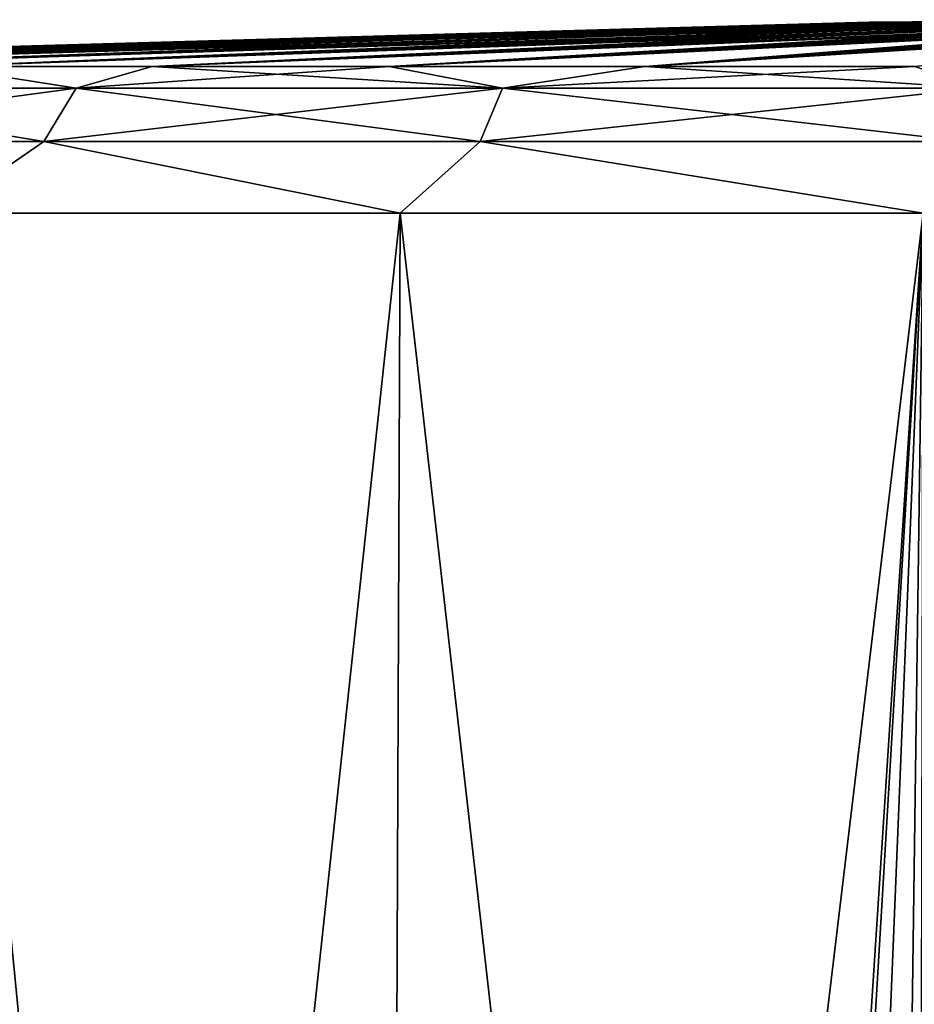
# Model space of a CAD drawing. Units: millimetres. Extents: x -82 to 82, y 27 to 106.
# Drawn here: x -15 to -6, y 96 to 106 of the extents above; entities that cross this region are included whole.
import ezdxf

# ---------------------------------------------------------------- set-up
doc = ezdxf.new("R2010")
doc.units = ezdxf.units.MM
doc.header["$LTSCALE"] = 65.185185
for name, color, linetype in [('195', 7, 'CONTINUOUS'), ('198', 7, 'CONTINUOUS'), ('201', 7, 'CONTINUOUS'), ('204', 7, 'CONTINUOUS'), ('205', 7, 'CONTINUOUS'), ('312', 7, 'CONTINUOUS'), ('313', 7, 'CONTINUOUS'), ('316', 7, 'CONTINUOUS')]:
    doc.layers.add(name, color=color, linetype=linetype)

msp = doc.modelspace()

# ---------------------------------------------------------------- linework, layer by layer
at = {"layer": '195', "color": 7, "linetype": 'Continuous'}
for points in [[(-15.5823, 103.6275, 10.4113), (-10.9202, 103.6275, 7.1933), (-15.8469, 57.9026, 10.1126), (-15.5823, 103.6275, 10.4113)], [(-15.8469, 57.9026, 10.1126), (-10.9202, 103.6275, 7.1933), (-11.1057, 57.9026, 6.8399), (-15.8469, 57.9026, 10.1126)], [(-11.1057, 57.9026, 49.1601), (-15.5823, 103.6275, 45.5887), (-15.8469, 57.9026, 45.8874), (-11.1057, 57.9026, 49.1601)], [(-10.9202, 103.6275, 48.8067), (-15.5823, 103.6275, 45.5887), (-11.1057, 57.9026, 49.1601), (-10.9202, 103.6275, 48.8067)], [(-5.6235, 103.6275, 5.1845), (-6.25, 94.0381, 5.2613), (-11.1057, 57.9026, 6.8399), (-5.6235, 103.6275, 5.1845)], [(-10.9202, 103.6275, 7.1933), (-5.6235, 103.6275, 5.1845), (-11.1057, 57.9026, 6.8399), (-10.9202, 103.6275, 7.1933)], [(-5.719, 57.9026, 51.2029), (-10.9202, 103.6275, 48.8067), (-11.1057, 57.9026, 49.1601), (-5.719, 57.9026, 51.2029)], [(-5.6235, 103.6275, 50.8155), (-10.9202, 103.6275, 48.8067), (-5.719, 57.9026, 51.2029), (-5.6235, 103.6275, 50.8155)], [(-6.1819, 94.2921, 5.2449), (-6.25, 94.0381, 5.2613), (-5.6235, 103.6275, 5.1845), (-6.1819, 94.2921, 5.2449)], [(-6, 94.4673, 5.1979), (-6.1819, 94.2921, 5.2449), (-5.6235, 103.6275, 5.1845), (-6, 94.4673, 5.1979)], [(-5.75, 94.5222, 5.1341), (-6, 94.4673, 5.1979), (-5.6235, 103.6275, 5.1845), (-5.75, 94.5222, 5.1341)], [(-2.8981, 94.4087, 4.6), (-5.75, 94.5222, 5.1341), (-5.6235, 103.6275, 5.1845), (-2.8981, 94.4087, 4.6)], [(0, 57.9026, 51.8974), (-5.6235, 103.6275, 50.8155), (-5.719, 57.9026, 51.2029), (0, 57.9026, 51.8974)]]:
    msp.add_3dface(points, dxfattribs=at)
at = {"layer": '198', "color": 7, "linetype": 'Continuous'}
for points in [[(-21.8758, 105.113, 25.12), (-22.0646, 105.113, 28), (-4.166, 105.5824, 27.5206), (-21.8758, 105.113, 25.12)], [(-4.166, 105.5824, 27.5206), (-22.0646, 105.113, 28), (-5.3419, 105.5712, 27.5135), (-4.166, 105.5824, 27.5206)], [(-5.3419, 105.5712, 27.5135), (-22.0646, 105.113, 28), (-5.6037, 105.5684, 27.5129), (-5.3419, 105.5712, 27.5135)], [(-22.0646, 105.113, 28), (-5.8995, 105.5651, 27.6559), (-5.6037, 105.5684, 27.5129), (-22.0646, 105.113, 28)], [(-5.9837, 105.5641, 27.7313), (-5.8995, 105.5651, 27.6559), (-22.0646, 105.113, 28), (-5.9837, 105.5641, 27.7313)], [(-6.0573, 105.5633, 27.8244), (-5.9837, 105.5641, 27.7313), (-22.0646, 105.113, 28), (-6.0573, 105.5633, 27.8244)], [(-6.1001, 105.5628, 27.8968), (-6.0573, 105.5633, 27.8244), (-22.0646, 105.113, 28), (-6.1001, 105.5628, 27.8968)], [(-6.1377, 105.5623, 27.9756), (-6.1001, 105.5628, 27.8968), (-22.0646, 105.113, 28), (-6.1377, 105.5623, 27.9756)], [(-6.1701, 105.5619, 28.0598), (-6.1377, 105.5623, 27.9756), (-22.0646, 105.113, 28), (-6.1701, 105.5619, 28.0598)], [(-21.8758, 105.113, 30.88), (-6.1701, 105.5619, 28.0598), (-22.0646, 105.113, 28), (-21.8758, 105.113, 30.88)], [(-4.1921, 105.582, 27.3731), (-21.8758, 105.113, 25.12), (-4.166, 105.5824, 27.5206), (-4.1921, 105.582, 27.3731)], [(-21.8758, 105.113, 25.12), (-4.1921, 105.582, 27.3731), (-5.5714, 105.5682, 27.0995), (-21.8758, 105.113, 25.12)], [(-5.741, 105.5659, 26.924), (-21.8758, 105.113, 25.12), (-5.5714, 105.5682, 27.0995), (-5.741, 105.5659, 26.924)], [(-5.7972, 105.5646, 26.6673), (-21.8758, 105.113, 25.12), (-5.741, 105.5659, 26.924), (-5.7972, 105.5646, 26.6673)], [(-21.3127, 105.113, 22.2893), (-21.8758, 105.113, 25.12), (-5.7972, 105.5646, 26.6673), (-21.3127, 105.113, 22.2893)], [(-6.197, 105.5616, 28.1496), (-6.1701, 105.5619, 28.0598), (-21.8758, 105.113, 30.88), (-6.197, 105.5616, 28.1496)], [(-6.2185, 105.5613, 28.2445), (-6.197, 105.5616, 28.1496), (-21.8758, 105.113, 30.88), (-6.2185, 105.5613, 28.2445)], [(-6.234, 105.561, 28.3444), (-6.2185, 105.5613, 28.2445), (-21.8758, 105.113, 30.88), (-6.234, 105.561, 28.3444)], [(-6.2442, 105.5608, 28.449), (-6.234, 105.561, 28.3444), (-21.8758, 105.113, 30.88), (-6.2442, 105.5608, 28.449)], [(-6.2495, 105.5606, 28.5579), (-6.2442, 105.5608, 28.449), (-21.8758, 105.113, 30.88), (-6.2495, 105.5606, 28.5579)], [(-6.2495, 105.5605, 28.671), (-6.2495, 105.5606, 28.5579), (-21.8758, 105.113, 30.88), (-6.2495, 105.5605, 28.671)], [(-6.2452, 105.5604, 28.7883), (-6.2495, 105.5605, 28.671), (-21.8758, 105.113, 30.88), (-6.2452, 105.5604, 28.7883)], [(-6.2364, 105.5603, 28.9096), (-6.2452, 105.5604, 28.7883), (-21.8758, 105.113, 30.88), (-6.2364, 105.5603, 28.9096)], [(-21.3127, 105.113, 33.7107), (-6.2364, 105.5603, 28.9096), (-21.8758, 105.113, 30.88), (-21.3127, 105.113, 33.7107)], [(-20.385, 105.113, 19.5563), (-21.3127, 105.113, 22.2893), (-5.371, 105.5662, 25.78), (-20.385, 105.113, 19.5563)], [(-5.371, 105.5662, 25.78), (-21.3127, 105.113, 22.2893), (-5.612, 105.5648, 26.062), (-5.371, 105.5662, 25.78)], [(-21.3127, 105.113, 22.2893), (-5.761, 105.5643, 26.4012), (-5.612, 105.5648, 26.062), (-21.3127, 105.113, 22.2893)], [(-5.761, 105.5643, 26.4012), (-21.3127, 105.113, 22.2893), (-5.7972, 105.5646, 26.6673), (-5.761, 105.5643, 26.4012)], [(-6.2224, 105.5602, 29.035), (-6.2364, 105.5603, 28.9096), (-21.3127, 105.113, 33.7107), (-6.2224, 105.5602, 29.035)], [(-6.2084, 105.5602, 29.1318), (-6.2224, 105.5602, 29.035), (-21.3127, 105.113, 33.7107), (-6.2084, 105.5602, 29.1318)], [(-6.1912, 105.5602, 29.2306), (-6.2084, 105.5602, 29.1318), (-21.3127, 105.113, 33.7107), (-6.1912, 105.5602, 29.2306)], [(-6.1706, 105.5602, 29.3318), (-6.1912, 105.5602, 29.2306), (-21.3127, 105.113, 33.7107), (-6.1706, 105.5602, 29.3318)], [(-6.1464, 105.5602, 29.4357), (-6.1706, 105.5602, 29.3318), (-21.3127, 105.113, 33.7107), (-6.1464, 105.5602, 29.4357)], [(-6.1184, 105.5602, 29.5419), (-6.1464, 105.5602, 29.4357), (-21.3127, 105.113, 33.7107), (-6.1184, 105.5602, 29.5419)], [(-6.0865, 105.5602, 29.6503), (-6.1184, 105.5602, 29.5419), (-21.3127, 105.113, 33.7107), (-6.0865, 105.5602, 29.6503)], [(-20.385, 105.113, 36.4437), (-6.0865, 105.5602, 29.6503), (-21.3127, 105.113, 33.7107), (-20.385, 105.113, 36.4437)], [(-19.1085, 105.113, 16.9677), (-20.385, 105.113, 19.5563), (-3.8252, 105.5808, 25.8507), (-19.1085, 105.113, 16.9677)], [(-3.8252, 105.5808, 25.8507), (-20.385, 105.113, 19.5563), (-3.9009, 105.5807, 25.97), (-3.8252, 105.5808, 25.8507)], [(-3.9009, 105.5807, 25.97), (-20.385, 105.113, 19.5563), (-4.8156, 105.5711, 25.6113), (-3.9009, 105.5807, 25.97)], [(-4.8156, 105.5711, 25.6113), (-20.385, 105.113, 19.5563), (-5.0584, 105.5687, 25.609), (-4.8156, 105.5711, 25.6113)], [(-5.0584, 105.5687, 25.609), (-20.385, 105.113, 19.5563), (-5.371, 105.5662, 25.78), (-5.0584, 105.5687, 25.609)], [(-5.742, 105.5611, 30.4453), (-5.7958, 105.5609, 30.3476), (-20.385, 105.113, 36.4437), (-5.742, 105.5611, 30.4453)], [(-19.1085, 105.113, 39.0323), (-5.742, 105.5611, 30.4453), (-20.385, 105.113, 36.4437), (-19.1085, 105.113, 39.0323)], [(-5.7958, 105.5609, 30.3476), (-5.8456, 105.5608, 30.2509), (-20.385, 105.113, 36.4437), (-5.7958, 105.5609, 30.3476)], [(-5.8456, 105.5608, 30.2509), (-5.8918, 105.5607, 30.155), (-20.385, 105.113, 36.4437), (-5.8456, 105.5608, 30.2509)], [(-5.8918, 105.5607, 30.155), (-5.9346, 105.5605, 30.0603), (-20.385, 105.113, 36.4437), (-5.8918, 105.5607, 30.155)], [(-5.9737, 105.5605, 29.9668), (-6.0095, 105.5604, 29.8746), (-20.385, 105.113, 36.4437), (-5.9737, 105.5605, 29.9668)], [(-5.9346, 105.5605, 30.0603), (-5.9737, 105.5605, 29.9668), (-20.385, 105.113, 36.4437), (-5.9346, 105.5605, 30.0603)], [(-6.0095, 105.5604, 29.8746), (-6.0502, 105.5603, 29.7613), (-20.385, 105.113, 36.4437), (-6.0095, 105.5604, 29.8746)], [(-6.0502, 105.5603, 29.7613), (-6.0865, 105.5602, 29.6503), (-20.385, 105.113, 36.4437), (-6.0502, 105.5603, 29.7613)], [(-17.505, 105.113, 14.5679), (-19.1085, 105.113, 16.9677), (-3.4403, 105.5815, 25.4073), (-17.505, 105.113, 14.5679)], [(-3.4403, 105.5815, 25.4073), (-19.1085, 105.113, 16.9677), (-3.5487, 105.5812, 25.5121), (-3.4403, 105.5815, 25.4073)], [(-3.5487, 105.5812, 25.5121), (-19.1085, 105.113, 16.9677), (-3.6489, 105.581, 25.6213), (-3.5487, 105.5812, 25.5121)], [(-3.6489, 105.581, 25.6213), (-19.1085, 105.113, 16.9677), (-3.7411, 105.5809, 25.7343), (-3.6489, 105.581, 25.6213)], [(-3.7411, 105.5809, 25.7343), (-19.1085, 105.113, 16.9677), (-3.8252, 105.5808, 25.8507), (-3.7411, 105.5809, 25.7343)], [(-5.2767, 105.5626, 31.0937), (-5.3484, 105.5623, 31.01), (-19.1085, 105.113, 39.0323), (-5.2767, 105.5626, 31.0937)], [(-17.505, 105.113, 41.4321), (-5.2767, 105.5626, 31.0937), (-19.1085, 105.113, 39.0323), (-17.505, 105.113, 41.4321)], [(-5.3484, 105.5623, 31.01), (-5.4164, 105.5621, 30.9261), (-19.1085, 105.113, 39.0323), (-5.3484, 105.5623, 31.01)], [(-5.4164, 105.5621, 30.9261), (-5.4806, 105.5619, 30.8425), (-19.1085, 105.113, 39.0323), (-5.4164, 105.5621, 30.9261)], [(-5.4806, 105.5619, 30.8425), (-5.553, 105.5617, 30.7426), (-19.1085, 105.113, 39.0323), (-5.4806, 105.5619, 30.8425)], [(-5.553, 105.5617, 30.7426), (-5.6205, 105.5614, 30.6431), (-19.1085, 105.113, 39.0323), (-5.553, 105.5617, 30.7426)], [(-5.6205, 105.5614, 30.6431), (-5.6835, 105.5612, 30.5439), (-19.1085, 105.113, 39.0323), (-5.6205, 105.5614, 30.6431)], [(-5.6835, 105.5612, 30.5439), (-5.742, 105.5611, 30.4453), (-19.1085, 105.113, 39.0323), (-5.6835, 105.5612, 30.5439)], [(-15.602, 105.113, 12.398), (-17.505, 105.113, 14.5679), (-3.0292, 105.5824, 25.0981), (-15.602, 105.113, 12.398)], [(-3.0292, 105.5824, 25.0981), (-17.505, 105.113, 14.5679), (-3.1374, 105.5822, 25.1691), (-3.0292, 105.5824, 25.0981)], [(-3.1374, 105.5822, 25.1691), (-17.505, 105.113, 14.5679), (-3.2425, 105.5819, 25.2444), (-3.1374, 105.5822, 25.1691)], [(-3.2425, 105.5819, 25.2444), (-17.505, 105.113, 14.5679), (-3.3438, 105.5817, 25.3239), (-3.2425, 105.5819, 25.2444)], [(-3.3438, 105.5817, 25.3239), (-17.505, 105.113, 14.5679), (-3.4403, 105.5815, 25.4073), (-3.3438, 105.5817, 25.3239)], [(-4.7239, 105.5646, 31.6256), (-4.8071, 105.5643, 31.556), (-17.505, 105.113, 41.4321), (-4.7239, 105.5646, 31.6256)], [(-15.602, 105.113, 43.602), (-4.7239, 105.5646, 31.6256), (-17.505, 105.113, 41.4321), (-15.602, 105.113, 43.602)], [(-4.8071, 105.5643, 31.556), (-4.8872, 105.564, 31.4859), (-17.505, 105.113, 41.4321), (-4.8071, 105.5643, 31.556)], [(-4.8872, 105.564, 31.4859), (-4.9645, 105.5637, 31.4151), (-17.505, 105.113, 41.4321), (-4.8872, 105.564, 31.4859)], [(-4.9645, 105.5637, 31.4151), (-5.039, 105.5634, 31.3438), (-17.505, 105.113, 41.4321), (-4.9645, 105.5637, 31.4151)], [(-5.039, 105.5634, 31.3438), (-5.1222, 105.5631, 31.2605), (-17.505, 105.113, 41.4321), (-5.039, 105.5634, 31.3438)], [(-5.1222, 105.5631, 31.2605), (-5.2014, 105.5629, 31.1772), (-17.505, 105.113, 41.4321), (-5.1222, 105.5631, 31.2605)], [(-5.2014, 105.5629, 31.1772), (-5.2767, 105.5626, 31.0937), (-17.505, 105.113, 41.4321), (-5.2014, 105.5629, 31.1772)], [(-13.4321, 105.113, 10.495), (-15.602, 105.113, 12.398), (-2.4438, 105.5839, 24.8162), (-13.4321, 105.113, 10.495)], [(-2.4438, 105.5839, 24.8162), (-15.602, 105.113, 12.398), (-2.566, 105.5836, 24.8617), (-2.4438, 105.5839, 24.8162)], [(-2.566, 105.5836, 24.8617), (-15.602, 105.113, 12.398), (-2.686, 105.5833, 24.9129), (-2.566, 105.5836, 24.8617)], [(-2.686, 105.5833, 24.9129), (-15.602, 105.113, 12.398), (-2.8034, 105.583, 24.9697), (-2.686, 105.5833, 24.9129)], [(-2.8034, 105.583, 24.9697), (-15.602, 105.113, 12.398), (-2.9179, 105.5827, 25.0316), (-2.8034, 105.583, 24.9697)], [(-2.9179, 105.5827, 25.0316), (-15.602, 105.113, 12.398), (-3.0292, 105.5824, 25.0981), (-2.9179, 105.5827, 25.0316)], [(-4.0052, 105.567, 32.1156), (-4.1007, 105.5667, 32.0607), (-15.602, 105.113, 43.602), (-4.0052, 105.567, 32.1156)], [(-13.4321, 105.113, 45.505), (-4.0052, 105.567, 32.1156), (-15.602, 105.113, 43.602), (-13.4321, 105.113, 45.505)], [(-4.1007, 105.5667, 32.0607), (-4.1931, 105.5664, 32.0048), (-15.602, 105.113, 43.602), (-4.1007, 105.5667, 32.0607)], [(-4.1931, 105.5664, 32.0048), (-4.2826, 105.5661, 31.9479), (-15.602, 105.113, 43.602), (-4.1931, 105.5664, 32.0048)], [(-4.2826, 105.5661, 31.9479), (-4.3695, 105.5658, 31.8901), (-15.602, 105.113, 43.602), (-4.2826, 105.5661, 31.9479)], [(-4.3695, 105.5658, 31.8901), (-4.454, 105.5655, 31.8314), (-15.602, 105.113, 43.602), (-4.3695, 105.5658, 31.8901)], [(-4.454, 105.5655, 31.8314), (-4.5475, 105.5652, 31.7634), (-15.602, 105.113, 43.602), (-4.454, 105.5655, 31.8314)], [(-4.5475, 105.5652, 31.7634), (-4.6374, 105.5649, 31.6948), (-15.602, 105.113, 43.602), (-4.5475, 105.5652, 31.7634)], [(-4.6374, 105.5649, 31.6948), (-4.7239, 105.5646, 31.6256), (-15.602, 105.113, 43.602), (-4.6374, 105.5649, 31.6948)], [(-11.0323, 105.113, 8.8915), (-13.4321, 105.113, 10.495), (-1.9387, 105.5853, 24.6957), (-11.0323, 105.113, 8.8915)], [(-1.9387, 105.5853, 24.6957), (-13.4321, 105.113, 10.495), (-2.0669, 105.585, 24.7166), (-1.9387, 105.5853, 24.6957)], [(-2.0669, 105.585, 24.7166), (-13.4321, 105.113, 10.495), (-2.1939, 105.5846, 24.7437), (-2.0669, 105.585, 24.7166)], [(-2.1939, 105.5846, 24.7437), (-13.4321, 105.113, 10.495), (-2.3197, 105.5842, 24.7769), (-2.1939, 105.5846, 24.7437)], [(-2.3197, 105.5842, 24.7769), (-13.4321, 105.113, 10.495), (-2.4438, 105.5839, 24.8162), (-2.3197, 105.5842, 24.7769)], [(-3.302, 105.5694, 32.4402), (-3.4048, 105.569, 32.4011), (-13.4321, 105.113, 45.505), (-3.302, 105.5694, 32.4402)], [(-11.0323, 105.113, 47.1085), (-3.302, 105.5694, 32.4402), (-13.4321, 105.113, 45.505), (-11.0323, 105.113, 47.1085)], [(-3.4048, 105.569, 32.4011), (-3.5053, 105.5687, 32.3601), (-13.4321, 105.113, 45.505), (-3.4048, 105.569, 32.4011)], [(-3.5053, 105.5687, 32.3601), (-3.6035, 105.5684, 32.3175), (-13.4321, 105.113, 45.505), (-3.5053, 105.5687, 32.3601)], [(-3.6035, 105.5684, 32.3175), (-3.6994, 105.5681, 32.2733), (-13.4321, 105.113, 45.505), (-3.6035, 105.5684, 32.3175)], [(-3.6994, 105.5681, 32.2733), (-3.8045, 105.5677, 32.2221), (-13.4321, 105.113, 45.505), (-3.6994, 105.5681, 32.2733)], [(-3.8045, 105.5677, 32.2221), (-3.9065, 105.5674, 32.1695), (-13.4321, 105.113, 45.505), (-3.8045, 105.5677, 32.2221)], [(-3.9065, 105.5674, 32.1695), (-4.0052, 105.567, 32.1156), (-13.4321, 105.113, 45.505), (-3.9065, 105.5674, 32.1695)], [(-8.4437, 105.113, 7.615), (-11.0323, 105.113, 8.8915), (-1.4192, 105.587, 24.6779), (-8.4437, 105.113, 7.615)], [(-1.4192, 105.587, 24.6779), (-11.0323, 105.113, 8.8915), (-1.5495, 105.5865, 24.6721), (-1.4192, 105.587, 24.6779)], [(-1.5495, 105.5865, 24.6721), (-11.0323, 105.113, 8.8915), (-1.6801, 105.5861, 24.6729), (-1.5495, 105.5865, 24.6721)], [(-1.6801, 105.5861, 24.6729), (-11.0323, 105.113, 8.8915), (-1.8098, 105.5857, 24.681), (-1.6801, 105.5861, 24.6729)], [(-1.8098, 105.5857, 24.681), (-11.0323, 105.113, 8.8915), (-1.9387, 105.5853, 24.6957), (-1.8098, 105.5857, 24.681)], [(-2.6346, 105.5716, 32.63), (-2.7512, 105.5712, 32.6045), (-11.0323, 105.113, 47.1085), (-2.6346, 105.5716, 32.63)], [(-8.4437, 105.113, 48.385), (-2.6346, 105.5716, 32.63), (-11.0323, 105.113, 47.1085), (-8.4437, 105.113, 48.385)], [(-2.7512, 105.5712, 32.6045), (-2.8664, 105.5709, 32.5761), (-11.0323, 105.113, 47.1085), (-2.7512, 105.5712, 32.6045)], [(-2.8664, 105.5709, 32.5761), (-2.9796, 105.5705, 32.5452), (-11.0323, 105.113, 47.1085), (-2.8664, 105.5709, 32.5761)], [(-2.9796, 105.5705, 32.5452), (-3.0899, 105.5701, 32.5122), (-11.0323, 105.113, 47.1085), (-2.9796, 105.5705, 32.5452)], [(-3.0899, 105.5701, 32.5122), (-3.1971, 105.5697, 32.4773), (-11.0323, 105.113, 47.1085), (-3.0899, 105.5701, 32.5122)], [(-3.1971, 105.5697, 32.4773), (-3.302, 105.5694, 32.4402), (-11.0323, 105.113, 47.1085), (-3.1971, 105.5697, 32.4773)], [(-5.7107, 105.113, 6.6873), (-8.4437, 105.113, 7.615), (-0.9181, 105.5886, 24.7503), (-5.7107, 105.113, 6.6873)], [(-0.9181, 105.5886, 24.7503), (-8.4437, 105.113, 7.615), (-1.04, 105.5882, 24.7259), (-0.9181, 105.5886, 24.7503)], [(-1.04, 105.5882, 24.7259), (-8.4437, 105.113, 7.615), (-1.1637, 105.5878, 24.7058), (-1.04, 105.5882, 24.7259)], [(-1.1637, 105.5878, 24.7058), (-8.4437, 105.113, 7.615), (-1.2903, 105.5874, 24.6895), (-1.1637, 105.5878, 24.7058)], [(-1.2903, 105.5874, 24.6895), (-8.4437, 105.113, 7.615), (-1.4192, 105.587, 24.6779), (-1.2903, 105.5874, 24.6895)], [(-1.9437, 105.574, 32.7117), (-2.0574, 105.5736, 32.7066), (-8.4437, 105.113, 48.385), (-1.9437, 105.574, 32.7117)], [(-5.7107, 105.113, 49.3127), (-1.9437, 105.574, 32.7117), (-8.4437, 105.113, 48.385), (-5.7107, 105.113, 49.3127)], [(-2.0574, 105.5736, 32.7066), (-2.1715, 105.5732, 32.6983), (-8.4437, 105.113, 48.385), (-2.0574, 105.5736, 32.7066)], [(-2.1715, 105.5732, 32.6983), (-2.2856, 105.5728, 32.6865), (-8.4437, 105.113, 48.385), (-2.1715, 105.5732, 32.6983)], [(-2.2856, 105.5728, 32.6865), (-2.4011, 105.5724, 32.6712), (-8.4437, 105.113, 48.385), (-2.2856, 105.5728, 32.6865)], [(-2.4011, 105.5724, 32.6712), (-2.5177, 105.572, 32.6523), (-8.4437, 105.113, 48.385), (-2.4011, 105.5724, 32.6712)], [(-2.5177, 105.572, 32.6523), (-2.6346, 105.5716, 32.63), (-8.4437, 105.113, 48.385), (-2.5177, 105.572, 32.6523)]]:
    msp.add_3dface(points, dxfattribs=at)
at = {"layer": '201', "color": 7, "linetype": 'Continuous'}
for points in [[(-15.602, 105.113, 43.602), (-17.8116, 104.8935, 42.2043), (-14.2043, 104.8935, 45.8116), (-15.602, 105.113, 43.602)], [(-15.602, 105.113, 12.398), (-14.2043, 104.8935, 10.1884), (-17.8116, 104.8935, 13.7957), (-15.602, 105.113, 12.398)], [(-13.4321, 105.113, 45.505), (-15.602, 105.113, 43.602), (-14.2043, 104.8935, 45.8116), (-13.4321, 105.113, 45.505)], [(-15.602, 105.113, 12.398), (-13.4321, 105.113, 10.495), (-14.2043, 104.8935, 10.1884), (-15.602, 105.113, 12.398)], [(-13.4321, 105.113, 45.505), (-14.2043, 104.8935, 45.8116), (-9.8847, 104.8935, 48.5258), (-13.4321, 105.113, 45.505)], [(-13.4321, 105.113, 10.495), (-11.0323, 105.113, 8.8915), (-14.2043, 104.8935, 10.1884), (-13.4321, 105.113, 10.495)], [(-11.0323, 105.113, 8.8915), (-9.8847, 104.8935, 7.4742), (-14.2043, 104.8935, 10.1884), (-11.0323, 105.113, 8.8915)], [(-11.0323, 105.113, 47.1085), (-13.4321, 105.113, 45.505), (-9.8847, 104.8935, 48.5258), (-11.0323, 105.113, 47.1085)], [(-8.4437, 105.113, 48.385), (-11.0323, 105.113, 47.1085), (-9.8847, 104.8935, 48.5258), (-8.4437, 105.113, 48.385)], [(-11.0323, 105.113, 8.8915), (-8.4437, 105.113, 7.615), (-9.8847, 104.8935, 7.4742), (-11.0323, 105.113, 8.8915)], [(-8.4437, 105.113, 48.385), (-9.8847, 104.8935, 48.5258), (-5.0695, 104.8935, 50.2107), (-8.4437, 105.113, 48.385)], [(-8.4437, 105.113, 7.615), (-5.7107, 105.113, 6.6873), (-9.8847, 104.8935, 7.4742), (-8.4437, 105.113, 7.615)], [(-5.7107, 105.113, 6.6873), (-5.0695, 104.8935, 5.7893), (-9.8847, 104.8935, 7.4742), (-5.7107, 105.113, 6.6873)], [(-5.7107, 105.113, 49.3127), (-8.4437, 105.113, 48.385), (-5.0695, 104.8935, 50.2107), (-5.7107, 105.113, 49.3127)], [(-14.5298, 104.3528, 9.7802), (-18.2198, 104.3528, 13.4702), (-14.2043, 104.8935, 10.1884), (-14.5298, 104.3528, 9.7802)], [(-14.2043, 104.8935, 10.1884), (-18.2198, 104.3528, 13.4702), (-17.8116, 104.8935, 13.7957), (-14.2043, 104.8935, 10.1884)], [(-18.2198, 104.3528, 42.5298), (-14.5298, 104.3528, 46.2198), (-17.8116, 104.8935, 42.2043), (-18.2198, 104.3528, 42.5298)], [(-17.8116, 104.8935, 42.2043), (-14.5298, 104.3528, 46.2198), (-14.2043, 104.8935, 45.8116), (-17.8116, 104.8935, 42.2043)], [(-10.1112, 104.3528, 7.0038), (-14.5298, 104.3528, 9.7802), (-9.8847, 104.8935, 7.4742), (-10.1112, 104.3528, 7.0038)], [(-9.8847, 104.8935, 7.4742), (-14.5298, 104.3528, 9.7802), (-14.2043, 104.8935, 10.1884), (-9.8847, 104.8935, 7.4742)], [(-14.5298, 104.3528, 46.2198), (-10.1112, 104.3528, 48.9962), (-14.2043, 104.8935, 45.8116), (-14.5298, 104.3528, 46.2198)], [(-14.2043, 104.8935, 45.8116), (-10.1112, 104.3528, 48.9962), (-9.8847, 104.8935, 48.5258), (-14.2043, 104.8935, 45.8116)], [(-5.1856, 104.3528, 5.2802), (-10.1112, 104.3528, 7.0038), (-5.0695, 104.8935, 5.7893), (-5.1856, 104.3528, 5.2802)], [(-5.0695, 104.8935, 5.7893), (-10.1112, 104.3528, 7.0038), (-9.8847, 104.8935, 7.4742), (-5.0695, 104.8935, 5.7893)], [(-10.1112, 104.3528, 48.9962), (-5.1856, 104.3528, 50.7198), (-9.8847, 104.8935, 48.5258), (-10.1112, 104.3528, 48.9962)], [(-9.8847, 104.8935, 48.5258), (-5.1856, 104.3528, 50.7198), (-5.0695, 104.8935, 50.2107), (-9.8847, 104.8935, 48.5258)], [(-14.5298, 104.3528, 9.7802), (-15.5823, 103.6275, 10.4113), (-18.2198, 104.3528, 13.4702), (-14.5298, 104.3528, 9.7802)], [(-18.2198, 104.3528, 42.5298), (-15.5823, 103.6275, 45.5887), (-14.5298, 104.3528, 46.2198), (-18.2198, 104.3528, 42.5298)], [(-10.9202, 103.6275, 7.1933), (-15.5823, 103.6275, 10.4113), (-14.5298, 104.3528, 9.7802), (-10.9202, 103.6275, 7.1933)], [(-15.5823, 103.6275, 45.5887), (-10.9202, 103.6275, 48.8067), (-14.5298, 104.3528, 46.2198), (-15.5823, 103.6275, 45.5887)], [(-10.1112, 104.3528, 7.0038), (-10.9202, 103.6275, 7.1933), (-14.5298, 104.3528, 9.7802), (-10.1112, 104.3528, 7.0038)], [(-14.5298, 104.3528, 46.2198), (-10.9202, 103.6275, 48.8067), (-10.1112, 104.3528, 48.9962), (-14.5298, 104.3528, 46.2198)], [(-5.6235, 103.6275, 5.1845), (-10.9202, 103.6275, 7.1933), (-10.1112, 104.3528, 7.0038), (-5.6235, 103.6275, 5.1845)], [(-10.9202, 103.6275, 48.8067), (-5.6235, 103.6275, 50.8155), (-10.1112, 104.3528, 48.9962), (-10.9202, 103.6275, 48.8067)], [(-5.1856, 104.3528, 5.2802), (-5.6235, 103.6275, 5.1845), (-10.1112, 104.3528, 7.0038), (-5.1856, 104.3528, 5.2802)], [(-10.1112, 104.3528, 48.9962), (-5.6235, 103.6275, 50.8155), (-5.1856, 104.3528, 50.7198), (-10.1112, 104.3528, 48.9962)]]:
    msp.add_3dface(points, dxfattribs=at)
at = {"layer": '204', "color": 7, "linetype": 'Continuous'}
for points in [[(-5.6037, 105.5684, 27.5129), (-5.8995, 105.5651, 27.6559), (-5.631, 105.513, 27.5205), (-5.6037, 105.5684, 27.5129)], [(-5.631, 105.513, 27.5205), (-5.8995, 105.5651, 27.6559), (-5.8995, 105.513, 27.6559), (-5.631, 105.513, 27.5205)]]:
    msp.add_3dface(points, dxfattribs=at)
at = {"layer": '205', "color": 7, "linetype": 'Continuous'}
for points in [[(-6.2495, 105.5606, 28.5579), (-6.2495, 105.5605, 28.671), (-6.25, 105.513, 28.6493), (-6.2495, 105.5606, 28.5579)], [(-6.249, 105.513, 28.5336), (-6.2495, 105.5606, 28.5579), (-6.25, 105.513, 28.6493), (-6.249, 105.513, 28.5336)], [(-6.25, 105.513, 28.6493), (-6.2495, 105.5605, 28.671), (-6.2462, 105.513, 28.7685), (-6.25, 105.513, 28.6493)], [(-6.2442, 105.5608, 28.449), (-6.2495, 105.5606, 28.5579), (-6.249, 105.513, 28.5336), (-6.2442, 105.5608, 28.449)], [(-6.2495, 105.5605, 28.671), (-6.2452, 105.5604, 28.7883), (-6.2462, 105.513, 28.7685), (-6.2495, 105.5605, 28.671)], [(-6.2422, 105.513, 28.4221), (-6.2442, 105.5608, 28.449), (-6.249, 105.513, 28.5336), (-6.2422, 105.513, 28.4221)], [(-6.2462, 105.513, 28.7685), (-6.2452, 105.5604, 28.7883), (-6.238, 105.513, 28.891), (-6.2462, 105.513, 28.7685)], [(-6.2452, 105.5604, 28.7883), (-6.2364, 105.5603, 28.9096), (-6.238, 105.513, 28.891), (-6.2452, 105.5604, 28.7883)], [(-6.234, 105.561, 28.3444), (-6.2442, 105.5608, 28.449), (-6.2422, 105.513, 28.4221), (-6.234, 105.561, 28.3444)], [(-6.2299, 105.513, 28.3149), (-6.234, 105.561, 28.3444), (-6.2422, 105.513, 28.4221), (-6.2299, 105.513, 28.3149)], [(-6.238, 105.513, 28.891), (-6.2364, 105.5603, 28.9096), (-6.2248, 105.513, 29.0171), (-6.238, 105.513, 28.891)], [(-6.2364, 105.5603, 28.9096), (-6.2224, 105.5602, 29.035), (-6.2248, 105.513, 29.0171), (-6.2364, 105.5603, 28.9096)], [(-6.2185, 105.5613, 28.2445), (-6.234, 105.561, 28.3444), (-6.2299, 105.513, 28.3149), (-6.2185, 105.5613, 28.2445)], [(-6.2119, 105.513, 28.212), (-6.2185, 105.5613, 28.2445), (-6.2299, 105.513, 28.3149), (-6.2119, 105.513, 28.212)], [(-6.2224, 105.5602, 29.035), (-6.2084, 105.5602, 29.1318), (-6.2248, 105.513, 29.0171), (-6.2224, 105.5602, 29.035)], [(-6.2248, 105.513, 29.0171), (-6.2084, 105.5602, 29.1318), (-6.206, 105.513, 29.1465), (-6.2248, 105.513, 29.0171)], [(-6.197, 105.5616, 28.1496), (-6.2185, 105.5613, 28.2445), (-6.2119, 105.513, 28.212), (-6.197, 105.5616, 28.1496)], [(-6.1872, 105.513, 28.1137), (-6.197, 105.5616, 28.1496), (-6.2119, 105.513, 28.212), (-6.1872, 105.513, 28.1137)], [(-6.2084, 105.5602, 29.1318), (-6.1912, 105.5602, 29.2306), (-6.206, 105.513, 29.1465), (-6.2084, 105.5602, 29.1318)], [(-6.206, 105.513, 29.1465), (-6.1912, 105.5602, 29.2306), (-6.1861, 105.513, 29.2568), (-6.206, 105.513, 29.1465)], [(-6.1701, 105.5619, 28.0598), (-6.197, 105.5616, 28.1496), (-6.1872, 105.513, 28.1137), (-6.1701, 105.5619, 28.0598)], [(-6.1912, 105.5602, 29.2306), (-6.1706, 105.5602, 29.3318), (-6.1861, 105.513, 29.2568), (-6.1912, 105.5602, 29.2306)], [(-6.1552, 105.513, 28.0189), (-6.1701, 105.5619, 28.0598), (-6.1872, 105.513, 28.1137), (-6.1552, 105.513, 28.0189)], [(-6.1861, 105.513, 29.2568), (-6.1706, 105.5602, 29.3318), (-6.1622, 105.513, 29.3696), (-6.1861, 105.513, 29.2568)], [(-6.1706, 105.5602, 29.3318), (-6.1464, 105.5602, 29.4357), (-6.1622, 105.513, 29.3696), (-6.1706, 105.5602, 29.3318)], [(-6.1377, 105.5623, 27.9756), (-6.1701, 105.5619, 28.0598), (-6.1552, 105.513, 28.0189), (-6.1377, 105.5623, 27.9756)], [(-6.1622, 105.513, 29.3696), (-6.1464, 105.5602, 29.4357), (-6.1341, 105.513, 29.4844), (-6.1622, 105.513, 29.3696)], [(-6.1057, 105.513, 27.9073), (-6.1377, 105.5623, 27.9756), (-6.1552, 105.513, 28.0189), (-6.1057, 105.513, 27.9073)], [(-6.1464, 105.5602, 29.4357), (-6.1184, 105.5602, 29.5419), (-6.1341, 105.513, 29.4844), (-6.1464, 105.5602, 29.4357)], [(-6.1001, 105.5628, 27.8968), (-6.1377, 105.5623, 27.9756), (-6.1057, 105.513, 27.9073), (-6.1001, 105.5628, 27.8968)], [(-6.1341, 105.513, 29.4844), (-6.1184, 105.5602, 29.5419), (-6.1012, 105.513, 29.6012), (-6.1341, 105.513, 29.4844)], [(-6.1184, 105.5602, 29.5419), (-6.0865, 105.5602, 29.6503), (-6.1012, 105.513, 29.6012), (-6.1184, 105.5602, 29.5419)], [(-6.0466, 105.513, 27.8098), (-6.1001, 105.5628, 27.8968), (-6.1057, 105.513, 27.9073), (-6.0466, 105.513, 27.8098)], [(-6.1012, 105.513, 29.6012), (-6.0865, 105.5602, 29.6503), (-6.0641, 105.513, 29.7203), (-6.1012, 105.513, 29.6012)], [(-6.0573, 105.5633, 27.8244), (-6.1001, 105.5628, 27.8968), (-6.0466, 105.513, 27.8098), (-6.0573, 105.5633, 27.8244)], [(-6.0865, 105.5602, 29.6503), (-6.0502, 105.5603, 29.7613), (-6.0641, 105.513, 29.7203), (-6.0865, 105.5602, 29.6503)], [(-6.0641, 105.513, 29.7203), (-6.0502, 105.5603, 29.7613), (-6.0223, 105.513, 29.8413), (-6.0641, 105.513, 29.7203)], [(-5.9837, 105.5641, 27.7313), (-6.0573, 105.5633, 27.8244), (-6.0466, 105.513, 27.8098), (-5.9837, 105.5641, 27.7313)], [(-6.0502, 105.5603, 29.7613), (-6.0095, 105.5604, 29.8746), (-6.0223, 105.513, 29.8413), (-6.0502, 105.5603, 29.7613)], [(-5.9779, 105.513, 27.7263), (-5.9837, 105.5641, 27.7313), (-6.0466, 105.513, 27.8098), (-5.9779, 105.513, 27.7263)], [(-6.0223, 105.513, 29.8413), (-6.0095, 105.5604, 29.8746), (-5.9821, 105.513, 29.9462), (-6.0223, 105.513, 29.8413)], [(-6.0095, 105.5604, 29.8746), (-5.9737, 105.5605, 29.9668), (-5.9821, 105.513, 29.9462), (-6.0095, 105.5604, 29.8746)], [(-5.8995, 105.5651, 27.6559), (-5.9837, 105.5641, 27.7313), (-5.8995, 105.513, 27.6559), (-5.8995, 105.5651, 27.6559)], [(-5.8995, 105.513, 27.6559), (-5.9837, 105.5641, 27.7313), (-5.9779, 105.513, 27.7263), (-5.8995, 105.513, 27.6559)], [(-5.9821, 105.513, 29.9462), (-5.9737, 105.5605, 29.9668), (-5.9378, 105.513, 30.052), (-5.9821, 105.513, 29.9462)], [(-5.9737, 105.5605, 29.9668), (-5.9346, 105.5605, 30.0603), (-5.9378, 105.513, 30.052), (-5.9737, 105.5605, 29.9668)], [(-5.9346, 105.5605, 30.0603), (-5.8918, 105.5607, 30.155), (-5.9378, 105.513, 30.052), (-5.9346, 105.5605, 30.0603)], [(-5.9378, 105.513, 30.052), (-5.8918, 105.5607, 30.155), (-5.89, 105.513, 30.1589), (-5.9378, 105.513, 30.052)], [(-5.8918, 105.5607, 30.155), (-5.8456, 105.5608, 30.2509), (-5.89, 105.513, 30.1589), (-5.8918, 105.5607, 30.155)], [(-5.89, 105.513, 30.1589), (-5.8456, 105.5608, 30.2509), (-5.8381, 105.513, 30.2669), (-5.89, 105.513, 30.1589)], [(-5.8456, 105.5608, 30.2509), (-5.7958, 105.5609, 30.3476), (-5.8381, 105.513, 30.2669), (-5.8456, 105.5608, 30.2509)], [(-5.8381, 105.513, 30.2669), (-5.7958, 105.5609, 30.3476), (-5.7811, 105.513, 30.3757), (-5.8381, 105.513, 30.2669)], [(-5.7958, 105.5609, 30.3476), (-5.742, 105.5611, 30.4453), (-5.7811, 105.513, 30.3757), (-5.7958, 105.5609, 30.3476)], [(-5.7811, 105.513, 30.3757), (-5.742, 105.5611, 30.4453), (-5.7184, 105.513, 30.485), (-5.7811, 105.513, 30.3757)], [(-5.742, 105.5611, 30.4453), (-5.6835, 105.5612, 30.5439), (-5.7184, 105.513, 30.485), (-5.742, 105.5611, 30.4453)], [(-5.7184, 105.513, 30.485), (-5.6835, 105.5612, 30.5439), (-5.6508, 105.513, 30.5955), (-5.7184, 105.513, 30.485)]]:
    msp.add_3dface(points, dxfattribs=at)
at = {"layer": '312', "color": 7, "linetype": 'Continuous'}
for points in [[(-5.612, 105.5648, 26.062), (-5.761, 105.5643, 26.4012), (-5.6119, 105.513, 26.0618), (-5.612, 105.5648, 26.062)], [(-5.6119, 105.513, 26.0618), (-5.761, 105.5643, 26.4012), (-5.761, 105.513, 26.4012), (-5.6119, 105.513, 26.0618)]]:
    msp.add_3dface(points, dxfattribs=at)
at = {"layer": '313', "color": 7, "linetype": 'Continuous'}
for points in [[(-5.7972, 105.5646, 26.6673), (-5.741, 105.5659, 26.924), (-5.7961, 105.513, 26.6974), (-5.7972, 105.5646, 26.6673)], [(-5.761, 105.5643, 26.4012), (-5.7972, 105.5646, 26.6673), (-5.761, 105.513, 26.4012), (-5.761, 105.5643, 26.4012)], [(-5.761, 105.513, 26.4012), (-5.7972, 105.5646, 26.6673), (-5.7961, 105.513, 26.6974), (-5.761, 105.513, 26.4012)], [(-5.7961, 105.513, 26.6974), (-5.741, 105.5659, 26.924), (-5.7332, 105.513, 26.9394), (-5.7961, 105.513, 26.6974)], [(-5.741, 105.5659, 26.924), (-5.5714, 105.5682, 27.0995), (-5.7332, 105.513, 26.9394), (-5.741, 105.5659, 26.924)], [(-5.7332, 105.513, 26.9394), (-5.5714, 105.5682, 27.0995), (-5.5605, 105.513, 27.1049), (-5.7332, 105.513, 26.9394)]]:
    msp.add_3dface(points, dxfattribs=at)
at = {"layer": '316', "color": 253, "linetype": 'Continuous', "true_color": 0xa8a8a8}
for points in [[(-6.249, 105.513, 28.5336), (-6.25, 105.513, 28.6493), (-6.2462, 105.513, 28.7685), (-6.249, 105.513, 28.5336)], [(-6.2422, 105.513, 28.4221), (-6.249, 105.513, 28.5336), (-6.2462, 105.513, 28.7685), (-6.2422, 105.513, 28.4221)], [(-6.2422, 105.513, 28.4221), (-6.2462, 105.513, 28.7685), (-6.238, 105.513, 28.891), (-6.2422, 105.513, 28.4221)], [(-6.2299, 105.513, 28.3149), (-6.2422, 105.513, 28.4221), (-6.238, 105.513, 28.891), (-6.2299, 105.513, 28.3149)], [(-6.2299, 105.513, 28.3149), (-6.238, 105.513, 28.891), (-6.2248, 105.513, 29.0171), (-6.2299, 105.513, 28.3149)], [(-6.2119, 105.513, 28.212), (-6.2299, 105.513, 28.3149), (-6.2248, 105.513, 29.0171), (-6.2119, 105.513, 28.212)], [(-6.2119, 105.513, 28.212), (-6.2248, 105.513, 29.0171), (-6.206, 105.513, 29.1465), (-6.2119, 105.513, 28.212)], [(-6.1872, 105.513, 28.1137), (-6.2119, 105.513, 28.212), (-6.206, 105.513, 29.1465), (-6.1872, 105.513, 28.1137)], [(-6.1872, 105.513, 28.1137), (-6.206, 105.513, 29.1465), (-6.1861, 105.513, 29.2568), (-6.1872, 105.513, 28.1137)], [(-6.1552, 105.513, 28.0189), (-6.1872, 105.513, 28.1137), (-6.1622, 105.513, 29.3696), (-6.1552, 105.513, 28.0189)], [(-6.1872, 105.513, 28.1137), (-6.1861, 105.513, 29.2568), (-6.1622, 105.513, 29.3696), (-6.1872, 105.513, 28.1137)], [(-6.1552, 105.513, 28.0189), (-6.1622, 105.513, 29.3696), (-6.1341, 105.513, 29.4844), (-6.1552, 105.513, 28.0189)], [(-6.1057, 105.513, 27.9073), (-6.1552, 105.513, 28.0189), (-6.1341, 105.513, 29.4844), (-6.1057, 105.513, 27.9073)], [(-6.1057, 105.513, 27.9073), (-6.1341, 105.513, 29.4844), (-6.1012, 105.513, 29.6012), (-6.1057, 105.513, 27.9073)], [(-6.0466, 105.513, 27.8098), (-6.1057, 105.513, 27.9073), (-6.0641, 105.513, 29.7203), (-6.0466, 105.513, 27.8098)], [(-6.1057, 105.513, 27.9073), (-6.1012, 105.513, 29.6012), (-6.0641, 105.513, 29.7203), (-6.1057, 105.513, 27.9073)], [(-6.0466, 105.513, 27.8098), (-6.0641, 105.513, 29.7203), (-6.0223, 105.513, 29.8413), (-6.0466, 105.513, 27.8098)], [(-5.9779, 105.513, 27.7263), (-6.0466, 105.513, 27.8098), (-5.9821, 105.513, 29.9462), (-5.9779, 105.513, 27.7263)], [(-6.0466, 105.513, 27.8098), (-6.0223, 105.513, 29.8413), (-5.9821, 105.513, 29.9462), (-6.0466, 105.513, 27.8098)], [(-5.9779, 105.513, 27.7263), (-5.9821, 105.513, 29.9462), (-5.9378, 105.513, 30.052), (-5.9779, 105.513, 27.7263)], [(-5.8995, 105.513, 27.6559), (-5.9779, 105.513, 27.7263), (-5.9378, 105.513, 30.052), (-5.8995, 105.513, 27.6559)], [(-5.8995, 105.513, 27.6559), (-5.9378, 105.513, 30.052), (-5.89, 105.513, 30.1589), (-5.8995, 105.513, 27.6559)], [(-5.631, 105.513, 27.5205), (-5.8995, 105.513, 27.6559), (-5.6508, 105.513, 30.5955), (-5.631, 105.513, 27.5205)], [(-5.8995, 105.513, 27.6559), (-5.89, 105.513, 30.1589), (-5.8381, 105.513, 30.2669), (-5.8995, 105.513, 27.6559)], [(-5.8995, 105.513, 27.6559), (-5.8381, 105.513, 30.2669), (-5.7811, 105.513, 30.3757), (-5.8995, 105.513, 27.6559)], [(-5.8995, 105.513, 27.6559), (-5.7811, 105.513, 30.3757), (-5.7184, 105.513, 30.485), (-5.8995, 105.513, 27.6559)], [(-5.8995, 105.513, 27.6559), (-5.7184, 105.513, 30.485), (-5.6508, 105.513, 30.5955), (-5.8995, 105.513, 27.6559)], [(-5.761, 105.513, 26.4012), (-5.7961, 105.513, 26.6974), (-5.7332, 105.513, 26.9394), (-5.761, 105.513, 26.4012)], [(-5.6119, 105.513, 26.0618), (-5.761, 105.513, 26.4012), (-5.7332, 105.513, 26.9394), (-5.6119, 105.513, 26.0618)], [(-5.6119, 105.513, 26.0618), (-5.7332, 105.513, 26.9394), (-5.5605, 105.513, 27.1049), (-5.6119, 105.513, 26.0618)]]:
    msp.add_3dface(points, dxfattribs=at)

doc.saveas('drawing.dxf')
